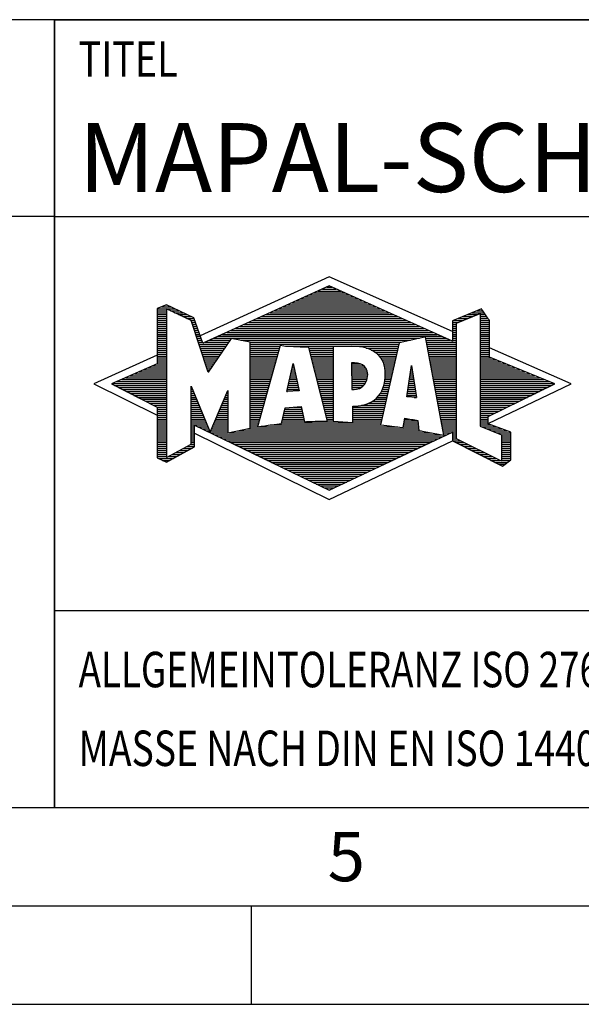
# Model space of a CAD drawing. Units: millimetres. Extents: x 0 to 420, y 0 to 297.
# Drawn here: x 218 to 247, y 0 to 50 of the extents above; entities that cross this region are included whole.
import ezdxf

# ---------------------------------------------------------------- set-up
doc = ezdxf.new("R2010")
doc.units = ezdxf.units.MM
doc.header["$LTSCALE"] = 23.1
doc.layers.add('606514720-000-01-ED1_FORMAT', color=7, linetype='CONTINUOUS')
doc.styles.get("Standard").update_dxf_attribs({"font": 'TXT.SHX', "width": 0.7})

# ---------------------------------------------------------------- blocks, each defined once
blk = doc.blocks.new('TITLEBLOCK_BL1', base_point=(315, 30))
at = {"layer": '606514720-000-01-ED1_FORMAT', "color": 7, "linetype": 'CONTINUOUS'}
for p, q in [((410, 50), (220, 50)), ((220, 10), (220, 50)), ((220, 40), (410, 40)), ((220, 20), (410, 20))]:
    blk.add_line(p, q, dxfattribs=at)
at = {"layer": '606514720-000-01-ED1_FORMAT', "color": 2, "linetype": 'CONTINUOUS', "width": 0.780952}
blk.add_text('TITEL', height=1.8, dxfattribs=at).set_placement((221.225, 47.1))
blk = doc.blocks.new('COPYRIGHT_BL2', base_point=(185, 30))
at = {"layer": '606514720-000-01-ED1_FORMAT', "color": 7, "linetype": 'CONTINUOUS'}
for p, q in [((220, 50), (150, 50)), ((220, 40), (150, 40))]:
    blk.add_line(p, q, dxfattribs=at)
blk = doc.blocks.new('FIRMENLOGO_BL3', base_point=(251.34, 30.061))
at = {"layer": '606514720-000-01-ED1_FORMAT', "color": 9, "linetype": 'CONTINUOUS'}
for p, q in [((233.95, 36.94), (227.391, 33.954)), ((240.202, 34.17), (233.95, 36.94)), ((232.937, 36.021), (234.973, 36.021)), ((233.157, 36.121), (234.751, 36.121)), ((233.378, 36.221), (234.528, 36.221)), ((233.598, 36.321), (234.305, 36.321)), ((233.819, 36.421), (234.083, 36.421)), ((225.666, 35.521), (225.692, 35.521)), ((231.834, 35.521), (236.087, 35.521)), ((232.055, 35.621), (235.864, 35.621)), ((232.275, 35.721), (235.641, 35.721)), ((232.496, 35.821), (235.419, 35.821)), ((232.716, 35.921), (235.196, 35.921)), ((225.207, 35.321), (226.109, 35.321)), ((225.207, 35.221), (225.683, 35.221)), ((225.207, 35.121), (225.683, 35.121)), ((225.207, 35.021), (225.683, 35.021)), ((225.431, 35.421), (225.901, 35.421)), ((225.884, 35.221), (226.318, 35.221)), ((226.093, 35.121), (226.526, 35.121)), ((226.302, 35.021), (226.735, 35.021)), ((230.732, 35.021), (237.2, 35.021)), ((230.952, 35.121), (236.977, 35.121)), ((231.173, 35.221), (236.754, 35.221)), ((231.393, 35.321), (236.532, 35.321)), ((231.614, 35.421), (236.309, 35.421)), ((240.409, 34.585), (241.61, 35.078)), ((240.961, 35.021), (241.472, 35.021)), ((241.202, 35.121), (241.804, 35.121)), ((241.444, 35.221), (241.738, 35.221)), ((241.61, 35.078), (241.61, 29.359)), ((241.61, 35.021), (241.873, 35.021)), ((225.208, 34.921), (225.683, 34.921)), ((225.208, 34.821), (225.683, 34.821)), ((225.208, 34.721), (225.683, 34.721)), ((225.208, 34.621), (225.683, 34.621)), ((225.208, 34.521), (225.683, 34.521)), ((226.512, 34.921), (226.943, 34.921)), ((226.721, 34.821), (227.089, 34.821)), ((226.93, 34.721), (227.124, 34.721)), ((226.972, 34.621), (227.158, 34.621)), ((227.005, 34.521), (227.193, 34.521)), ((229.63, 34.521), (238.313, 34.521)), ((229.85, 34.621), (238.09, 34.621)), ((230.071, 34.721), (237.868, 34.721)), ((230.291, 34.821), (237.645, 34.821)), ((230.511, 34.921), (237.422, 34.921)), ((240.203, 34.621), (240.497, 34.621)), ((240.203, 34.521), (240.409, 34.521)), ((240.236, 34.721), (240.74, 34.721)), ((240.409, 28.721), (240.409, 34.585)), ((240.478, 34.821), (240.984, 34.821)), ((240.719, 34.921), (241.228, 34.921)), ((241.61, 34.921), (241.943, 34.921)), ((241.61, 34.821), (242.013, 34.821)), ((241.61, 34.721), (242.079, 34.721)), ((241.61, 34.621), (242.079, 34.621)), ((241.61, 34.521), (242.079, 34.521)), ((225.208, 34.421), (225.683, 34.421)), ((225.208, 34.321), (225.683, 34.321)), ((225.208, 34.221), (225.683, 34.221)), ((225.208, 34.121), (225.683, 34.121)), ((225.208, 34.021), (225.683, 34.021)), ((227.038, 34.421), (227.228, 34.421)), ((227.072, 34.321), (227.263, 34.321)), ((227.105, 34.221), (227.298, 34.221)), ((227.138, 34.121), (227.333, 34.121)), ((227.172, 34.021), (227.368, 34.021)), ((228.527, 34.021), (239.426, 34.021)), ((228.748, 34.121), (239.203, 34.121)), ((228.968, 34.221), (238.981, 34.221)), ((229.189, 34.321), (238.758, 34.321)), ((229.409, 34.421), (238.535, 34.421)), ((240.202, 34.421), (240.409, 34.421)), ((240.202, 34.321), (240.409, 34.321)), ((240.202, 34.221), (240.409, 34.221)), ((240.202, 34.121), (240.409, 34.121)), ((240.202, 34.021), (240.409, 34.021)), ((241.61, 34.421), (242.079, 34.421)), ((241.61, 34.321), (242.079, 34.321)), ((241.61, 34.221), (242.079, 34.221)), ((241.61, 34.121), (242.079, 34.121)), ((241.61, 34.021), (242.079, 34.021)), ((225.208, 33.921), (225.683, 33.921)), ((225.208, 33.821), (225.683, 33.821)), ((225.208, 33.721), (225.683, 33.721)), ((225.208, 33.621), (225.683, 33.621)), ((225.209, 33.521), (225.683, 33.521)), ((227.205, 33.921), (227.403, 33.921)), ((227.238, 33.821), (227.438, 33.821)), ((227.272, 33.721), (227.473, 33.721)), ((227.305, 33.621), (227.507, 33.621)), ((227.338, 33.521), (228.77, 33.521)), ((227.645, 33.621), (228.838, 33.621)), ((227.866, 33.721), (228.906, 33.721)), ((228.086, 33.821), (238.536, 33.821)), ((228.307, 33.921), (239.649, 33.921)), ((229.456, 33.721), (238.079, 33.721)), ((229.93, 33.621), (237.602, 33.621)), ((229.93, 33.521), (237.477, 33.521)), ((238.844, 33.821), (239.871, 33.821)), ((238.863, 33.721), (240.094, 33.721)), ((238.882, 33.621), (240.409, 33.621)), ((238.9, 33.521), (240.409, 33.521)), ((240.202, 33.921), (240.409, 33.921)), ((240.202, 33.821), (240.409, 33.821)), ((240.202, 33.721), (240.409, 33.721)), ((241.61, 33.921), (242.079, 33.921)), ((241.61, 33.821), (242.079, 33.821)), ((241.61, 33.721), (242.079, 33.721)), ((241.61, 33.621), (242.079, 33.621)), ((241.61, 33.521), (242.079, 33.521)), ((225.209, 33.421), (225.683, 33.421)), ((225.209, 33.321), (225.683, 33.321)), ((225.209, 33.221), (225.683, 33.221)), ((225.209, 33.121), (225.683, 33.121)), ((225.209, 33.021), (225.683, 33.021)), ((227.372, 33.421), (228.702, 33.421)), ((227.405, 33.321), (228.635, 33.321)), ((227.438, 33.221), (228.567, 33.221)), ((227.472, 33.121), (228.499, 33.121)), ((227.505, 33.021), (228.431, 33.021)), ((229.93, 33.421), (231.442, 33.421)), ((229.93, 33.321), (231.414, 33.321)), ((229.93, 33.221), (231.386, 33.221)), ((229.93, 33.121), (231.358, 33.121)), ((229.93, 33.021), (231.33, 33.021)), ((231.722, 33.421), (237.454, 33.421)), ((232.925, 33.321), (234.139, 33.321)), ((232.951, 33.221), (234.139, 33.221)), ((232.976, 33.121), (234.139, 33.121)), ((233.001, 33.021), (234.139, 33.021)), ((235.819, 33.321), (237.431, 33.321)), ((236.074, 33.221), (237.409, 33.221)), ((236.251, 33.121), (237.386, 33.121)), ((236.379, 33.021), (237.363, 33.021)), ((238.919, 33.421), (240.409, 33.421)), ((238.938, 33.321), (240.409, 33.321)), ((238.956, 33.221), (240.409, 33.221)), ((238.975, 33.121), (240.409, 33.121)), ((238.994, 33.021), (240.409, 33.021)), ((241.61, 33.421), (242.079, 33.421)), ((241.61, 33.321), (242.079, 33.321)), ((241.61, 33.221), (242.079, 33.221)), ((241.61, 33.121), (242.079, 33.121)), ((241.61, 33.021), (242.079, 33.021)), ((246.227, 31.5), (242.079, 33.338)), ((225.209, 32.961), (222, 31.5)), ((225.189, 32.521), (225.683, 32.521)), ((225.209, 32.921), (225.683, 32.921)), ((225.209, 32.821), (225.683, 32.821)), ((225.209, 32.721), (225.683, 32.721)), ((225.209, 32.621), (225.683, 32.621)), ((227.538, 32.921), (228.364, 32.921)), ((227.571, 32.821), (228.296, 32.821)), ((227.605, 32.721), (228.228, 32.721)), ((227.638, 32.621), (228.161, 32.621)), ((227.671, 32.521), (228.093, 32.521)), ((229.93, 32.921), (231.303, 32.921)), ((229.93, 32.821), (231.275, 32.821)), ((229.93, 32.721), (231.247, 32.721)), ((229.93, 32.621), (231.219, 32.621)), ((229.93, 32.521), (231.191, 32.521)), ((231.789, 31.119), (232.121, 32.544)), ((232.116, 32.521), (232.126, 32.521)), ((232.121, 32.544), (232.418, 31.155)), ((233.027, 32.921), (234.139, 32.921)), ((233.052, 32.821), (234.139, 32.821)), ((233.078, 32.721), (234.139, 32.721)), ((233.103, 32.621), (234.139, 32.621)), ((233.128, 32.521), (234.139, 32.521)), ((235.084, 32.521), (235.515, 32.521)), ((236.479, 32.921), (237.34, 32.921)), ((236.564, 32.821), (237.317, 32.821)), ((236.626, 32.721), (237.295, 32.721)), ((236.679, 32.621), (237.272, 32.621)), ((236.719, 32.521), (237.249, 32.521)), ((239.012, 32.921), (240.409, 32.921)), ((239.031, 32.821), (240.409, 32.821)), ((239.05, 32.721), (240.409, 32.721)), ((239.068, 32.621), (240.409, 32.621)), ((239.087, 32.521), (240.409, 32.521)), ((241.61, 32.921), (242.079, 32.921)), ((241.61, 32.821), (242.171, 32.821)), ((241.61, 32.721), (242.415, 32.721)), ((241.61, 32.621), (242.659, 32.621)), ((241.61, 32.521), (242.904, 32.521)), ((224.068, 32.021), (225.683, 32.021)), ((224.292, 32.121), (225.683, 32.121)), ((224.516, 32.221), (225.683, 32.221)), ((224.74, 32.321), (225.683, 32.321)), ((224.965, 32.421), (225.683, 32.421)), ((227.705, 32.421), (228.025, 32.421)), ((227.738, 32.321), (227.957, 32.321)), ((227.771, 32.221), (227.89, 32.221)), ((227.805, 32.121), (227.822, 32.121)), ((229.93, 32.421), (231.163, 32.421)), ((229.93, 32.321), (231.135, 32.321)), ((229.93, 32.221), (231.107, 32.221)), ((229.93, 32.121), (231.079, 32.121)), ((229.93, 32.021), (231.051, 32.021)), ((231.999, 32.021), (232.233, 32.021)), ((232.023, 32.121), (232.212, 32.121)), ((232.046, 32.221), (232.19, 32.221)), ((232.069, 32.321), (232.169, 32.321)), ((232.092, 32.421), (232.147, 32.421)), ((233.154, 32.421), (234.139, 32.421)), ((233.179, 32.321), (234.139, 32.321)), ((233.204, 32.221), (234.14, 32.221)), ((233.23, 32.121), (234.14, 32.121)), ((233.255, 32.021), (234.14, 32.021)), ((235.085, 32.421), (235.705, 32.421)), ((235.085, 32.321), (235.799, 32.321)), ((235.086, 32.221), (235.852, 32.221)), ((235.086, 32.121), (235.88, 32.121)), ((235.087, 32.021), (235.895, 32.021)), ((236.749, 32.421), (237.226, 32.421)), ((236.77, 32.321), (237.204, 32.321)), ((236.785, 32.221), (237.181, 32.221)), ((236.788, 32.121), (237.158, 32.121)), ((236.791, 32.021), (237.135, 32.021)), ((237.892, 30.854), (238.118, 32.434)), ((238.059, 32.021), (238.182, 32.021)), ((238.073, 32.121), (238.167, 32.121)), ((238.087, 32.221), (238.151, 32.221)), ((238.101, 32.321), (238.135, 32.321)), ((238.116, 32.421), (238.12, 32.421)), ((238.118, 32.434), (238.373, 30.811)), ((239.106, 32.421), (240.409, 32.421)), ((239.124, 32.321), (240.409, 32.321)), ((239.143, 32.221), (240.409, 32.221)), ((239.162, 32.121), (240.409, 32.121)), ((239.18, 32.021), (240.409, 32.021)), ((241.61, 32.421), (243.148, 32.421)), ((241.61, 32.321), (243.393, 32.321)), ((241.61, 32.221), (243.637, 32.221)), ((241.61, 32.121), (243.882, 32.121)), ((241.61, 32.021), (244.126, 32.021)), ((222.947, 31.521), (225.683, 31.521)), ((223.171, 31.621), (225.683, 31.621)), ((223.395, 31.721), (225.683, 31.721)), ((223.62, 31.821), (225.683, 31.821)), ((223.844, 31.921), (225.683, 31.921)), ((229.93, 31.921), (231.024, 31.921)), ((229.93, 31.821), (230.996, 31.821)), ((229.93, 31.721), (230.968, 31.721)), ((229.93, 31.621), (230.94, 31.621)), ((229.93, 31.521), (230.912, 31.521)), ((231.883, 31.521), (232.34, 31.521)), ((231.906, 31.621), (232.318, 31.621)), ((231.929, 31.721), (232.297, 31.721)), ((231.953, 31.821), (232.276, 31.821)), ((231.976, 31.921), (232.254, 31.921)), ((233.281, 31.921), (234.14, 31.921)), ((233.306, 31.821), (234.14, 31.821)), ((233.331, 31.721), (234.14, 31.721)), ((233.357, 31.621), (234.14, 31.621)), ((233.382, 31.521), (234.14, 31.521)), ((235.088, 31.921), (235.895, 31.921)), ((235.088, 31.821), (235.883, 31.821)), ((235.089, 31.721), (235.862, 31.721)), ((235.089, 31.621), (235.828, 31.621)), ((235.09, 31.521), (235.776, 31.521)), ((236.736, 31.521), (237.021, 31.521)), ((236.752, 31.621), (237.044, 31.621)), ((236.767, 31.721), (237.067, 31.721)), ((236.778, 31.821), (237.09, 31.821)), ((236.785, 31.921), (237.112, 31.921)), ((237.987, 31.521), (238.261, 31.521)), ((238.002, 31.621), (238.245, 31.621)), ((238.016, 31.721), (238.23, 31.721)), ((238.03, 31.821), (238.214, 31.821)), ((238.044, 31.921), (238.198, 31.921)), ((239.199, 31.921), (240.409, 31.921)), ((239.218, 31.821), (240.409, 31.821)), ((239.236, 31.721), (240.409, 31.721)), ((239.255, 31.621), (240.409, 31.621)), ((239.274, 31.521), (240.409, 31.521)), ((241.61, 31.921), (244.37, 31.921)), ((241.61, 31.821), (244.615, 31.821)), ((241.61, 31.721), (244.859, 31.721)), ((241.61, 31.621), (245.104, 31.621)), ((241.61, 31.521), (245.348, 31.521)), ((222, 31.5), (225.209, 29.925)), ((223.056, 31.421), (225.683, 31.421)), ((223.251, 31.321), (225.683, 31.321)), ((223.447, 31.221), (225.683, 31.221)), ((223.642, 31.121), (225.683, 31.121)), ((223.837, 31.021), (225.683, 31.021)), ((226.94, 31.321), (226.966, 31.321)), ((226.94, 31.221), (227.007, 31.221)), ((226.94, 31.121), (227.049, 31.121)), ((226.94, 31.021), (227.091, 31.021)), ((228.736, 31.021), (228.801, 31.021)), ((228.778, 31.121), (228.801, 31.121)), ((229.93, 31.421), (230.884, 31.421)), ((229.93, 31.321), (230.856, 31.321)), ((229.93, 31.221), (230.828, 31.221)), ((229.93, 31.121), (230.8, 31.121)), ((229.93, 31.021), (230.772, 31.021)), ((232.418, 31.155), (231.789, 31.119)), ((231.789, 31.121), (231.821, 31.121)), ((231.813, 31.221), (232.404, 31.221)), ((231.836, 31.321), (232.383, 31.321)), ((231.859, 31.421), (232.361, 31.421)), ((233.407, 31.421), (234.14, 31.421)), ((233.433, 31.321), (234.14, 31.321)), ((233.458, 31.221), (234.14, 31.221)), ((233.483, 31.121), (234.14, 31.121)), ((233.509, 31.021), (234.14, 31.021)), ((235.091, 31.421), (235.698, 31.421)), ((235.091, 31.321), (235.572, 31.321)), ((236.542, 31.021), (236.907, 31.021)), ((236.599, 31.121), (236.93, 31.121)), ((236.642, 31.221), (236.953, 31.221)), ((236.681, 31.321), (236.976, 31.321)), ((236.709, 31.421), (236.999, 31.421)), ((237.916, 31.021), (238.34, 31.021)), ((237.93, 31.121), (238.324, 31.121)), ((237.944, 31.221), (238.308, 31.221)), ((237.959, 31.321), (238.293, 31.321)), ((237.973, 31.421), (238.277, 31.421)), ((239.292, 31.421), (240.409, 31.421)), ((239.311, 31.321), (240.409, 31.321)), ((239.329, 31.221), (240.409, 31.221)), ((239.348, 31.121), (240.409, 31.121)), ((239.367, 31.021), (240.409, 31.021)), ((241.61, 31.421), (245.235, 31.421)), ((241.61, 31.321), (245.03, 31.321)), ((241.61, 31.221), (244.825, 31.221)), ((241.61, 31.121), (244.62, 31.121)), ((241.61, 31.021), (244.414, 31.021)), ((242.018, 29.489), (246.227, 31.5)), ((224.033, 30.921), (225.683, 30.921)), ((224.228, 30.821), (225.683, 30.821)), ((224.424, 30.721), (225.683, 30.721)), ((224.619, 30.621), (225.683, 30.621)), ((224.815, 30.521), (225.683, 30.521)), ((226.94, 30.921), (227.133, 30.921)), ((226.94, 30.821), (227.174, 30.821)), ((226.94, 30.721), (227.216, 30.721)), ((226.94, 30.621), (227.258, 30.621)), ((226.94, 30.521), (227.299, 30.521)), ((228.525, 30.521), (228.801, 30.521)), ((228.567, 30.621), (228.801, 30.621)), ((228.609, 30.721), (228.801, 30.721)), ((228.651, 30.821), (228.801, 30.821)), ((228.694, 30.921), (228.801, 30.921)), ((229.93, 30.921), (230.745, 30.921)), ((229.93, 30.821), (230.717, 30.821)), ((229.93, 30.721), (230.689, 30.721)), ((229.93, 30.621), (230.661, 30.621)), ((229.93, 30.521), (230.633, 30.521)), ((233.534, 30.921), (234.14, 30.921)), ((233.56, 30.821), (234.14, 30.821)), ((233.585, 30.721), (234.14, 30.721)), ((233.61, 30.621), (234.141, 30.621)), ((233.636, 30.521), (234.141, 30.521)), ((235.949, 30.521), (236.794, 30.521)), ((236.146, 30.621), (236.816, 30.621)), ((236.283, 30.721), (236.839, 30.721)), ((236.389, 30.821), (236.862, 30.821)), ((236.477, 30.921), (236.885, 30.921)), ((238.373, 30.811), (237.892, 30.854)), ((237.902, 30.921), (238.355, 30.921)), ((238.257, 30.821), (238.371, 30.821)), ((239.385, 30.921), (240.409, 30.921)), ((239.404, 30.821), (240.409, 30.821)), ((239.423, 30.721), (240.409, 30.721)), ((239.441, 30.621), (240.409, 30.621)), ((239.46, 30.521), (240.409, 30.521)), ((241.61, 30.921), (244.209, 30.921)), ((241.61, 30.821), (244.004, 30.821)), ((241.61, 30.721), (243.799, 30.721)), ((241.61, 30.621), (243.593, 30.621)), ((241.61, 30.521), (243.388, 30.521)), ((225.01, 30.421), (225.683, 30.421)), ((225.205, 30.321), (225.683, 30.321)), ((225.209, 30.221), (225.683, 30.221)), ((225.209, 30.121), (225.683, 30.121)), ((225.209, 30.021), (225.683, 30.021)), ((226.94, 30.421), (227.341, 30.421)), ((226.94, 30.321), (227.383, 30.321)), ((226.94, 30.221), (227.424, 30.221)), ((226.94, 30.121), (227.466, 30.121)), ((226.94, 30.021), (227.508, 30.021)), ((228.314, 30.021), (228.8, 30.021)), ((228.356, 30.121), (228.801, 30.121)), ((228.398, 30.221), (228.801, 30.221)), ((228.441, 30.321), (228.801, 30.321)), ((228.483, 30.421), (228.801, 30.421)), ((229.93, 30.421), (230.605, 30.421)), ((229.93, 30.321), (230.577, 30.321)), ((229.93, 30.221), (230.549, 30.221)), ((229.93, 30.121), (230.521, 30.121)), ((229.93, 30.021), (230.493, 30.021)), ((231.651, 30.021), (232.592, 30.021)), ((231.674, 30.121), (232.571, 30.121)), ((231.697, 30.221), (232.55, 30.221)), ((232.145, 30.321), (232.529, 30.321)), ((233.661, 30.421), (234.141, 30.421)), ((233.686, 30.321), (234.141, 30.321)), ((233.712, 30.221), (234.141, 30.221)), ((233.737, 30.121), (234.141, 30.121)), ((233.762, 30.021), (234.141, 30.021)), ((235.149, 30.121), (236.702, 30.121)), ((235.149, 30.021), (236.68, 30.021)), ((235.15, 30.321), (236.748, 30.321)), ((235.15, 30.221), (236.725, 30.221)), ((235.583, 30.421), (236.771, 30.421)), ((239.479, 30.421), (240.409, 30.421)), ((239.497, 30.321), (240.409, 30.321)), ((239.516, 30.221), (240.409, 30.221)), ((239.535, 30.121), (240.409, 30.121)), ((239.553, 30.021), (240.409, 30.021)), ((241.61, 30.421), (243.183, 30.421)), ((241.61, 30.321), (242.978, 30.321)), ((241.61, 30.221), (242.772, 30.221)), ((241.61, 30.121), (242.567, 30.121)), ((241.61, 30.021), (242.362, 30.021)), ((225.209, 29.921), (225.683, 29.921)), ((225.209, 29.821), (225.683, 29.821)), ((225.209, 29.721), (225.683, 29.721)), ((225.209, 29.621), (225.683, 29.621)), ((225.209, 29.521), (225.683, 29.521)), ((226.94, 29.921), (227.549, 29.921)), ((226.94, 29.821), (227.591, 29.821)), ((226.94, 29.721), (227.633, 29.721)), ((226.94, 29.621), (227.675, 29.621)), ((226.94, 29.521), (227.716, 29.521)), ((228.103, 29.521), (228.799, 29.521)), ((228.145, 29.621), (228.799, 29.621)), ((228.188, 29.721), (228.8, 29.721)), ((228.23, 29.821), (228.8, 29.821)), ((228.272, 29.921), (228.8, 29.921)), ((229.93, 29.921), (230.466, 29.921)), ((229.93, 29.821), (230.438, 29.821)), ((229.93, 29.721), (230.41, 29.721)), ((229.93, 29.621), (230.382, 29.621)), ((229.93, 29.521), (230.354, 29.521)), ((231.536, 29.521), (236.566, 29.521)), ((231.559, 29.621), (232.676, 29.621)), ((231.582, 29.721), (232.655, 29.721)), ((231.605, 29.821), (232.634, 29.821)), ((231.628, 29.921), (232.613, 29.921)), ((233.788, 29.921), (234.141, 29.921)), ((233.813, 29.821), (234.141, 29.821)), ((233.839, 29.721), (234.141, 29.721)), ((233.864, 29.621), (234.141, 29.621)), ((235.148, 29.821), (236.634, 29.821)), ((235.148, 29.721), (236.611, 29.721)), ((235.148, 29.621), (236.589, 29.621)), ((235.149, 29.921), (236.657, 29.921)), ((237.744, 29.521), (238.461, 29.521)), ((237.763, 29.621), (238.45, 29.621)), ((237.782, 29.721), (238.003, 29.721)), ((239.572, 29.921), (240.409, 29.921)), ((239.591, 29.821), (240.409, 29.821)), ((239.609, 29.721), (240.409, 29.721)), ((239.628, 29.621), (240.409, 29.621)), ((239.647, 29.521), (240.409, 29.521)), ((241.61, 29.921), (242.156, 29.921)), ((241.61, 29.821), (242.023, 29.821)), ((241.61, 29.721), (242.023, 29.721)), ((241.61, 29.621), (242.022, 29.621)), ((241.61, 29.521), (242.022, 29.521)), ((225.208, 29.321), (225.683, 29.321)), ((225.208, 29.221), (225.683, 29.221)), ((225.208, 29.121), (225.683, 29.121)), ((225.208, 29.021), (225.683, 29.021)), ((225.209, 29.421), (225.683, 29.421)), ((226.94, 29.421), (227.758, 29.421)), ((226.94, 29.321), (227.104, 29.321)), ((226.94, 29.221), (227.104, 29.221)), ((226.94, 29.121), (227.104, 29.121)), ((226.94, 29.021), (227.104, 29.021)), ((227.299, 29.321), (227.8, 29.321)), ((227.505, 29.221), (227.841, 29.221)), ((227.712, 29.121), (227.883, 29.121)), ((227.919, 29.021), (228.796, 29.021)), ((227.935, 29.121), (228.797, 29.121)), ((227.977, 29.221), (228.797, 29.221)), ((228.019, 29.321), (228.798, 29.321)), ((228.061, 29.421), (228.798, 29.421)), ((228.837, 29.021), (239.139, 29.021)), ((229.303, 29.121), (238.626, 29.121)), ((229.769, 29.221), (238.495, 29.221)), ((229.93, 29.421), (230.326, 29.421)), ((229.93, 29.321), (230.298, 29.321)), ((230.301, 29.321), (237.428, 29.321)), ((230.956, 29.421), (236.572, 29.421)), ((237.706, 29.321), (238.484, 29.321)), ((237.725, 29.421), (238.472, 29.421)), ((239.665, 29.421), (240.409, 29.421)), ((239.684, 29.321), (240.409, 29.321)), ((239.703, 29.221), (240.409, 29.221)), ((239.721, 29.121), (240.409, 29.121)), ((239.74, 29.021), (240.115, 29.021)), ((240.202, 29.021), (240.409, 29.021)), ((241.61, 29.421), (242.183, 29.421)), ((241.61, 29.359), (242.698, 28.918)), ((241.704, 29.321), (242.448, 29.321)), ((241.951, 29.221), (242.713, 29.221)), ((242.197, 29.121), (242.978, 29.121)), ((242.444, 29.021), (243.168, 29.021)), ((225.208, 28.921), (225.683, 28.921)), ((225.208, 28.821), (225.683, 28.821)), ((225.208, 28.721), (225.683, 28.721)), ((225.208, 28.621), (225.683, 28.621)), ((225.208, 28.521), (225.683, 28.521)), ((226.94, 28.921), (227.104, 28.921)), ((226.94, 28.821), (227.104, 28.821)), ((226.94, 28.721), (227.104, 28.721)), ((226.94, 28.621), (227.104, 28.621)), ((226.94, 28.521), (227.104, 28.521)), ((227.104, 28.995), (233.95, 25.634)), ((228.125, 28.921), (239.653, 28.921)), ((228.332, 28.821), (239.692, 28.821)), ((228.539, 28.721), (239.481, 28.721)), ((228.745, 28.621), (239.27, 28.621)), ((228.952, 28.521), (239.058, 28.521)), ((233.95, 25.634), (240.201, 28.621)), ((239.759, 28.921), (239.903, 28.921)), ((240.202, 28.921), (240.409, 28.921)), ((240.202, 28.821), (240.409, 28.821)), ((240.202, 28.721), (240.409, 28.721)), ((240.203, 28.621), (240.609, 28.621)), ((240.392, 28.521), (240.809, 28.521)), ((242.698, 27.576), (240.409, 28.721)), ((242.69, 28.921), (243.168, 28.921)), ((242.698, 28.918), (242.698, 27.576)), ((242.698, 28.821), (243.168, 28.821)), ((242.698, 28.721), (243.168, 28.721)), ((242.698, 28.621), (243.168, 28.621)), ((242.698, 28.521), (243.168, 28.521)), ((225.207, 28.021), (225.683, 28.021)), ((225.208, 28.421), (225.683, 28.421)), ((225.208, 28.321), (225.683, 28.321)), ((225.208, 28.221), (225.683, 28.221)), ((225.208, 28.121), (225.683, 28.121)), ((226.155, 28.021), (226.573, 28.021)), ((226.338, 28.121), (226.752, 28.121)), ((226.522, 28.221), (226.932, 28.221)), ((226.706, 28.321), (227.104, 28.321)), ((226.889, 28.421), (227.104, 28.421)), ((229.159, 28.421), (238.847, 28.421)), ((229.365, 28.321), (238.636, 28.321)), ((229.572, 28.221), (238.425, 28.221)), ((229.779, 28.121), (238.213, 28.121)), ((229.986, 28.021), (238.002, 28.021)), ((240.588, 28.421), (241.009, 28.421)), ((240.784, 28.321), (241.209, 28.321)), ((240.98, 28.221), (241.409, 28.221)), ((241.176, 28.121), (241.609, 28.121)), ((241.372, 28.021), (241.809, 28.021)), ((242.698, 28.421), (243.168, 28.421)), ((242.698, 28.321), (243.168, 28.321)), ((242.698, 28.221), (243.168, 28.221)), ((242.698, 28.121), (243.168, 28.121)), ((242.698, 28.021), (243.168, 28.021)), ((225.207, 27.921), (225.683, 27.921)), ((225.207, 27.821), (225.683, 27.821)), ((225.282, 27.721), (226.036, 27.721)), ((225.482, 27.621), (225.856, 27.621)), ((225.788, 27.821), (226.215, 27.821)), ((225.971, 27.921), (226.394, 27.921)), ((230.192, 27.921), (237.791, 27.921)), ((230.399, 27.821), (237.58, 27.821)), ((230.606, 27.721), (237.369, 27.721)), ((230.812, 27.621), (237.157, 27.621)), ((231.019, 27.521), (236.946, 27.521)), ((241.568, 27.921), (242.009, 27.921)), ((241.765, 27.821), (242.209, 27.821)), ((241.961, 27.721), (242.409, 27.721)), ((242.157, 27.621), (242.609, 27.621)), ((242.353, 27.521), (242.996, 27.521)), ((242.698, 27.921), (243.168, 27.921)), ((242.698, 27.821), (243.168, 27.821)), ((242.698, 27.721), (243.168, 27.721)), ((242.698, 27.621), (243.128, 27.621)), ((231.226, 27.421), (236.735, 27.421)), ((231.432, 27.321), (236.524, 27.321)), ((231.639, 27.221), (236.312, 27.221)), ((231.846, 27.121), (236.101, 27.121)), ((232.052, 27.021), (235.89, 27.021)), ((242.549, 27.421), (242.864, 27.421)), ((232.259, 26.921), (235.679, 26.921)), ((232.466, 26.821), (235.467, 26.821)), ((232.672, 26.721), (235.256, 26.721)), ((232.879, 26.621), (235.045, 26.621)), ((233.086, 26.521), (234.834, 26.521)), ((233.292, 26.421), (234.622, 26.421)), ((233.499, 26.321), (234.411, 26.321)), ((233.706, 26.221), (234.2, 26.221)), ((233.912, 26.121), (233.989, 26.121))]:
    blk.add_line(p, q, dxfattribs=at)
for points, knots in [([(240.203, 28.618), (240.203, 28.618), (240.202, 29.062), (240.202, 29.062), (240.202, 29.062), (233.95, 26.103), (233.95, 26.103), (233.95, 26.103), (227.104, 29.415), (227.104, 29.415), (227.104, 29.415), (227.104, 28.317), (227.104, 28.317), (227.104, 28.317), (225.68, 27.522), (225.68, 27.522), (225.68, 27.522), (225.207, 27.758), (225.207, 27.758), (225.207, 27.758), (225.209, 30.319), (225.209, 30.319), (225.209, 30.319), (222.901, 31.5), (222.901, 31.5), (222.901, 31.5), (225.209, 32.53), (225.209, 32.53), (225.209, 32.53), (225.207, 35.326), (225.207, 35.326), (225.207, 35.326), (225.68, 35.527), (225.68, 35.527), (225.68, 35.527), (227.076, 34.857), (227.076, 34.857), (227.076, 34.857), (227.526, 33.567), (227.526, 33.567), (227.526, 33.567), (233.95, 36.481), (233.95, 36.481), (233.95, 36.481), (240.202, 33.672), (240.202, 33.672), (240.202, 33.672), (240.203, 34.707), (240.203, 34.707), (240.203, 34.707), (241.676, 35.317), (241.676, 35.317), (241.68, 35.29), (242.079, 34.726), (242.079, 34.726), (242.079, 34.726), (242.079, 32.858), (242.079, 32.858), (242.079, 32.858), (245.398, 31.5), (245.398, 31.5), (245.398, 31.5), (242.023, 29.856), (242.023, 29.856), (242.023, 29.856), (242.022, 29.482), (242.022, 29.482), (242.022, 29.482), (243.168, 29.049), (243.168, 29.049), (243.168, 29.049), (243.168, 27.651), (243.168, 27.651), (243.168, 27.651), (242.737, 27.325), (242.737, 27.325), (242.737, 27.325), (240.203, 28.618), (240.203, 28.618)], [0, 0, 0, 0, 1, 1, 1, 2, 2, 2, 3, 3, 3, 4, 4, 4, 5, 5, 5, 6, 6, 6, 7, 7, 7, 8, 8, 8, 9, 9, 9, 10, 10, 10, 11, 11, 11, 12, 12, 12, 13, 13, 13, 14, 14, 14, 15, 15, 15, 16, 16, 16, 17, 17, 17, 18, 18, 18, 19, 19, 19, 20, 20, 20, 21, 21, 21, 22, 22, 22, 23, 23, 23, 24, 24, 24, 25, 25, 25, 26, 26, 26, 26]), ([(227.81, 32.104), (227.81, 32.104), (228.97, 33.817), (228.97, 33.817), (228.97, 33.817), (229.93, 33.628), (229.93, 33.628), (229.93, 33.628), (229.93, 29.256), (229.93, 29.256), (229.93, 29.256), (228.796, 29.012), (228.796, 29.012), (228.796, 29.012), (228.809, 31.186), (228.799, 31.172), (228.799, 31.172), (227.909, 29.059), (227.909, 29.059), (227.909, 29.059), (226.94, 31.383), (226.94, 31.383), (226.94, 31.383), (226.94, 28.449), (226.94, 28.449), (226.94, 28.449), (225.683, 27.764), (225.683, 27.764), (225.683, 27.764), (225.683, 35.317), (225.683, 35.317), (225.683, 35.317), (226.94, 34.716), (226.94, 34.716), (226.94, 34.716), (227.81, 32.104), (227.81, 32.104)], [0, 0, 0, 0, 1, 1, 1, 2, 2, 2, 3, 3, 3, 4, 4, 4, 5, 5, 5, 6, 6, 6, 7, 7, 7, 8, 8, 8, 9, 9, 9, 10, 10, 10, 11, 11, 11, 12, 12, 12, 12]), ([(239.763, 28.9), (239.763, 28.9), (238.503, 29.145), (238.503, 29.145), (238.503, 29.145), (238.446, 29.651), (238.446, 29.651), (238.249, 29.696), (237.99, 29.708), (237.79, 29.763), (237.79, 29.763), (237.699, 29.285), (237.699, 29.285), (237.219, 29.349), (237.034, 29.373), (236.544, 29.424), (236.544, 29.424), (237.494, 33.598), (237.494, 33.598), (238.105, 33.715), (238.832, 33.889), (238.832, 33.889), (238.832, 33.889), (239.763, 28.9), (239.763, 28.9)], [0, 0, 0, 0, 1, 1, 1, 2, 2, 2, 3, 3, 3, 4, 4, 4, 5, 5, 5, 6, 6, 6, 7, 7, 7, 8, 8, 8, 8]), ([(232.916, 33.358), (232.916, 33.358), (233.867, 29.607), (233.867, 29.607), (233.502, 29.612), (232.941, 29.61), (232.686, 29.577), (232.686, 29.577), (232.522, 30.353), (232.522, 30.353), (232.522, 30.353), (231.712, 30.284), (231.712, 30.284), (231.712, 30.284), (231.528, 29.489), (231.528, 29.489), (231.235, 29.448), (230.826, 29.42), (230.298, 29.32), (230.298, 29.32), (231.451, 33.453), (231.451, 33.453), (232.032, 33.375), (232.197, 33.385), (232.916, 33.358)], [0, 0, 0, 0, 1, 1, 1, 2, 2, 2, 3, 3, 3, 4, 4, 4, 5, 5, 5, 6, 6, 6, 7, 7, 7, 8, 8, 8, 8]), ([(236.792, 32.027), (236.771, 31.537), (236.704, 30.382), (235.15, 30.382), (235.15, 30.382), (235.147, 29.544), (235.147, 29.544), (235.147, 29.544), (234.141, 29.619), (234.141, 29.619), (234.141, 29.619), (234.139, 33.384), (234.139, 33.384), (234.139, 33.384), (235.093, 33.414), (235.093, 33.414), (236.207, 33.433), (236.826, 32.833), (236.792, 32.027)], [0, 0, 0, 0, 1, 1, 1, 2, 2, 2, 3, 3, 3, 4, 4, 4, 5, 5, 5, 6, 6, 6, 6]), ([(235.9, 31.974), (235.861, 31.105), (235.092, 31.227), (235.092, 31.227), (235.092, 31.227), (235.084, 32.579), (235.084, 32.579), (235.479, 32.569), (235.878, 32.505), (235.9, 31.974)], [0, 0, 0, 0, 1, 1, 1, 2, 2, 2, 3, 3, 3, 3])]:
    blk.add_open_spline(points, degree=3, knots=knots, dxfattribs=at)
blk = doc.blocks.new('TITLEBLOCK_ELEMENTS_BL4', base_point=(242.969, 14.825))
at = {"layer": '606514720-000-01-ED1_FORMAT', "color": 3, "linetype": 'CONTINUOUS'}
blk.add_circle((263.464, 13), 1.25, dxfattribs=at)
at = {"layer": '606514720-000-01-ED1_FORMAT', "color": 2, "linetype": 'CONTINUOUS'}
for s, width, p in [('ALLGEMEINTOLERANZ ISO 2768-fH', 0.760263, (221.225, 16.1)), ('MASSE NACH DIN EN ISO 14405-1', 0.770936, (221.225, 12.1)), ('E', 0.714286, (263.082, 12.1))]:
    blk.add_text(s, height=1.8, dxfattribs=dict(at, width=width)).set_placement(p)

msp = doc.modelspace()

# ---------------------------------------------------------------- linework, layer by layer
at = {"layer": '606514720-000-01-ED1_FORMAT', "color": 3, "linetype": 'CONTINUOUS'}
for p, q in [((220, 50), (410, 50)), ((220, 50), (220, 10)), ((220, 10), (410, 10)), ((15, 5), (415, 5)), ((230, 0), (230, 5)), ((0, 0), (420, 0))]:
    msp.add_line(p, q, dxfattribs=at)
at = {"layer": '606514720-000-01-ED1_FORMAT', "color": 7, "linetype": 'CONTINUOUS'}
msp.add_line((20, 10), (410, 10), dxfattribs=at)

# ---------------------------------------------------------------- block references
at = {"layer": '606514720-000-01-ED1_FORMAT', "color": 3, "linetype": 'CONTINUOUS'}
for name, p in [('TITLEBLOCK_BL1', (315, 30)), ('COPYRIGHT_BL2', (185, 30)), ('FIRMENLOGO_BL3', (251.3398, 30.0614)), ('TITLEBLOCK_ELEMENTS_BL4', (242.9694, 14.825))]:
    msp.add_blockref(name, p, dxfattribs=at)

# ---------------------------------------------------------------- texts
at = {"layer": '606514720-000-01-ED1_FORMAT', "color": 7, "linetype": 'CONTINUOUS', "insert": (221.225, 44.75), "char_height": 3.5, "width": 136.375, "attachment_point": 1, "line_spacing_factor": 0.9}
msp.add_mtext('MAPAL-SCHNEIDPLATTE PKD-BESTUECKT', dxfattribs=at)
at = {"layer": '606514720-000-01-ED1_FORMAT', "color": 2, "linetype": 'CONTINUOUS', "insert": (233.869, 8.75), "char_height": 2.5, "width": 3.392857, "attachment_point": 1, "line_spacing_factor": 0.9}
msp.add_mtext('5', dxfattribs=at)

doc.saveas('drawing.dxf')
